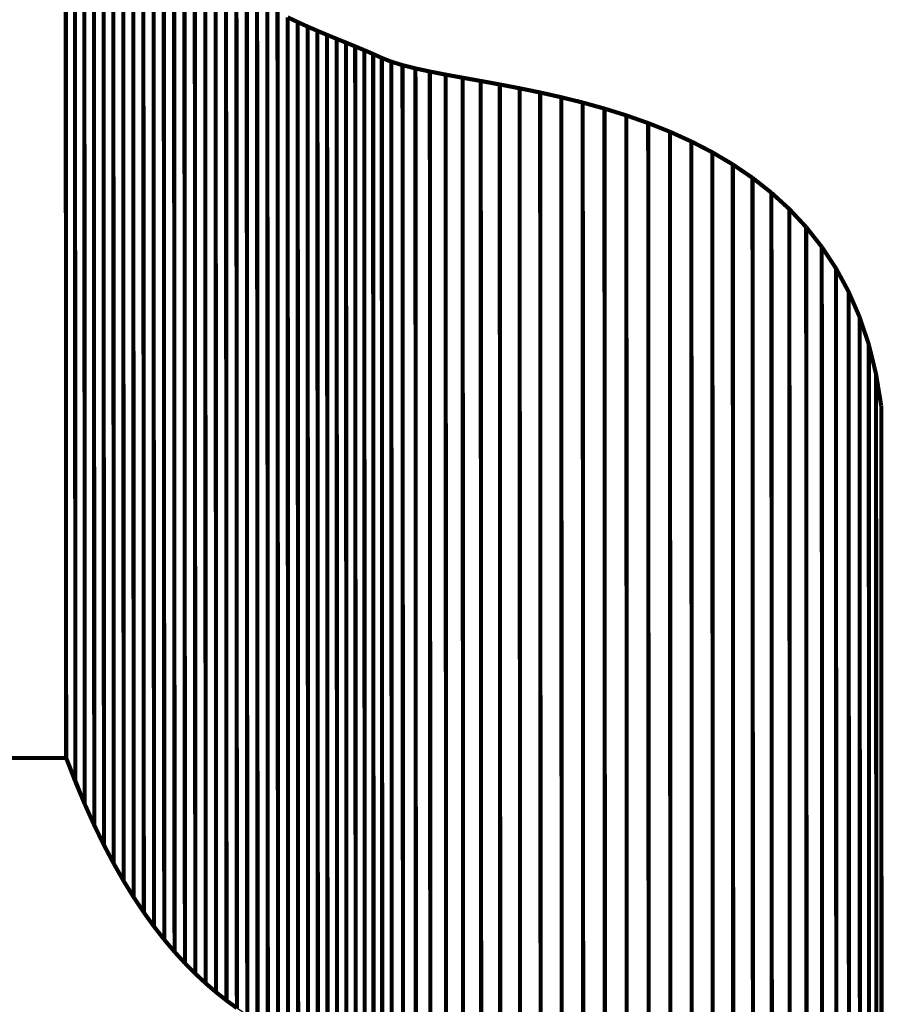
# Model space of a CAD drawing. Extents: x -2.94 to 2.86, y -1.24 to 3.37.
# Drawn here: x 2.23 to 2.86, y -0.49 to 0.22 of the extents above; entities that cross this region are included whole.
import ezdxf

# ---------------------------------------------------------------- set-up
doc = ezdxf.new("R2010")
doc.units = 0
doc.header["$MEASUREMENT"] = 0

msp = doc.modelspace()

# ---------------------------------------------------------------- linework, layer by layer
at = {"color": 9}
for points in [[(2.25855, 0.42987, 0.003, 0.003, 0), (2.25889, -0.31489, 0.003, 0.003, 0)], [(2.25889, -0.31489, 0.003, 0.003, 0), (2.25855, 0.42987, 0.003, 0.003, 0)], [(2.25855, 0.42987, 0.003, 0.003, 0), (2.25889, -0.31489, 0.003, 0.003, 0)], [(2.25889, -0.31489, 0.003, 0.003, 0), (2.25855, 0.42987, 0.003, 0.003, 0)], [(2.26527, 0.41252, 0.003, 0.003, 0), (2.26561, -0.33225, 0.003, 0.003, 0)], [(2.26561, -0.33225, 0.003, 0.003, 0), (2.26527, 0.41252, 0.003, 0.003, 0)], [(2.26527, 0.41252, 0.003, 0.003, 0), (2.26561, -0.33225, 0.003, 0.003, 0)], [(2.26561, -0.33225, 0.003, 0.003, 0), (2.26527, 0.41252, 0.003, 0.003, 0)], [(2.27212, 0.39616, 0.003, 0.003, 0), (2.27246, -0.3486, 0.003, 0.003, 0)], [(2.27246, -0.3486, 0.003, 0.003, 0), (2.27212, 0.39616, 0.003, 0.003, 0)], [(2.27212, 0.39616, 0.003, 0.003, 0), (2.27246, -0.3486, 0.003, 0.003, 0)], [(2.27246, -0.3486, 0.003, 0.003, 0), (2.27212, 0.39616, 0.003, 0.003, 0)], [(2.27907, 0.38078, 0.003, 0.003, 0), (2.27941, -0.36398, 0.003, 0.003, 0)], [(2.27941, -0.36398, 0.003, 0.003, 0), (2.27907, 0.38078, 0.003, 0.003, 0)], [(2.27907, 0.38078, 0.003, 0.003, 0), (2.27941, -0.36398, 0.003, 0.003, 0)], [(2.27941, -0.36398, 0.003, 0.003, 0), (2.27907, 0.38078, 0.003, 0.003, 0)], [(2.28613, 0.36634, 0.003, 0.003, 0), (2.28647, -0.37843, 0.003, 0.003, 0)], [(2.28647, -0.37843, 0.003, 0.003, 0), (2.28613, 0.36634, 0.003, 0.003, 0)], [(2.28613, 0.36634, 0.003, 0.003, 0), (2.28647, -0.37843, 0.003, 0.003, 0)], [(2.28647, -0.37843, 0.003, 0.003, 0), (2.28613, 0.36634, 0.003, 0.003, 0)], [(2.29328, 0.3528, 0.003, 0.003, 0), (2.29362, -0.39197, 0.003, 0.003, 0)], [(2.29362, -0.39197, 0.003, 0.003, 0), (2.29328, 0.3528, 0.003, 0.003, 0)], [(2.29328, 0.3528, 0.003, 0.003, 0), (2.29362, -0.39197, 0.003, 0.003, 0)], [(2.29362, -0.39197, 0.003, 0.003, 0), (2.29328, 0.3528, 0.003, 0.003, 0)], [(2.30051, 0.34011, 0.003, 0.003, 0), (2.30085, -0.40465, 0.003, 0.003, 0)], [(2.30085, -0.40465, 0.003, 0.003, 0), (2.30051, 0.34011, 0.003, 0.003, 0)], [(2.30051, 0.34011, 0.003, 0.003, 0), (2.30085, -0.40465, 0.003, 0.003, 0)], [(2.30085, -0.40465, 0.003, 0.003, 0), (2.30051, 0.34011, 0.003, 0.003, 0)], [(2.30782, 0.32826, 0.003, 0.003, 0), (2.30816, -0.4165, 0.003, 0.003, 0)], [(2.30816, -0.4165, 0.003, 0.003, 0), (2.30782, 0.32826, 0.003, 0.003, 0)], [(2.30782, 0.32826, 0.003, 0.003, 0), (2.30816, -0.4165, 0.003, 0.003, 0)], [(2.30816, -0.4165, 0.003, 0.003, 0), (2.30782, 0.32826, 0.003, 0.003, 0)], [(2.3152, 0.3172, 0.003, 0.003, 0), (2.31554, -0.42756, 0.003, 0.003, 0)], [(2.31554, -0.42756, 0.003, 0.003, 0), (2.3152, 0.3172, 0.003, 0.003, 0)], [(2.3152, 0.3172, 0.003, 0.003, 0), (2.31554, -0.42756, 0.003, 0.003, 0)], [(2.31554, -0.42756, 0.003, 0.003, 0), (2.3152, 0.3172, 0.003, 0.003, 0)], [(2.32263, 0.30691, 0.003, 0.003, 0), (2.32297, -0.43786, 0.003, 0.003, 0)], [(2.32297, -0.43786, 0.003, 0.003, 0), (2.32263, 0.30691, 0.003, 0.003, 0)], [(2.32263, 0.30691, 0.003, 0.003, 0), (2.32297, -0.43786, 0.003, 0.003, 0)], [(2.32297, -0.43786, 0.003, 0.003, 0), (2.32263, 0.30691, 0.003, 0.003, 0)], [(2.33011, 0.29732, 0.003, 0.003, 0), (2.33045, -0.44744, 0.003, 0.003, 0)], [(2.33045, -0.44744, 0.003, 0.003, 0), (2.33011, 0.29732, 0.003, 0.003, 0)], [(2.33011, 0.29732, 0.003, 0.003, 0), (2.33045, -0.44744, 0.003, 0.003, 0)], [(2.33045, -0.44744, 0.003, 0.003, 0), (2.33011, 0.29732, 0.003, 0.003, 0)], [(2.33763, 0.28842, 0.003, 0.003, 0), (2.33797, -0.45634, 0.003, 0.003, 0)], [(2.33797, -0.45634, 0.003, 0.003, 0), (2.33763, 0.28842, 0.003, 0.003, 0)], [(2.33763, 0.28842, 0.003, 0.003, 0), (2.33797, -0.45634, 0.003, 0.003, 0)], [(2.33797, -0.45634, 0.003, 0.003, 0), (2.33763, 0.28842, 0.003, 0.003, 0)], [(2.34518, 0.28017, 0.003, 0.003, 0), (2.34552, -0.46459, 0.003, 0.003, 0)], [(2.34552, -0.46459, 0.003, 0.003, 0), (2.34518, 0.28017, 0.003, 0.003, 0)], [(2.34518, 0.28017, 0.003, 0.003, 0), (2.34552, -0.46459, 0.003, 0.003, 0)], [(2.34552, -0.46459, 0.003, 0.003, 0), (2.34518, 0.28017, 0.003, 0.003, 0)], [(2.35275, 0.27254, 0.003, 0.003, 0), (2.35309, -0.47222, 0.003, 0.003, 0)], [(2.35309, -0.47222, 0.003, 0.003, 0), (2.35275, 0.27254, 0.003, 0.003, 0)], [(2.35275, 0.27254, 0.003, 0.003, 0), (2.35309, -0.47222, 0.003, 0.003, 0)], [(2.35309, -0.47222, 0.003, 0.003, 0), (2.35275, 0.27254, 0.003, 0.003, 0)], [(2.36034, 0.26547, 0.003, 0.003, 0), (2.36068, -0.47929, 0.003, 0.003, 0)], [(2.36068, -0.47929, 0.003, 0.003, 0), (2.36034, 0.26547, 0.003, 0.003, 0)], [(2.36034, 0.26547, 0.003, 0.003, 0), (2.36068, -0.47929, 0.003, 0.003, 0)], [(2.36068, -0.47929, 0.003, 0.003, 0), (2.36034, 0.26547, 0.003, 0.003, 0)], [(2.36793, 0.25895, 0.003, 0.003, 0), (2.36827, -0.48581, 0.003, 0.003, 0)], [(2.36827, -0.48581, 0.003, 0.003, 0), (2.36793, 0.25895, 0.003, 0.003, 0)], [(2.36793, 0.25895, 0.003, 0.003, 0), (2.36827, -0.48581, 0.003, 0.003, 0)], [(2.36827, -0.48581, 0.003, 0.003, 0), (2.36793, 0.25895, 0.003, 0.003, 0)], [(2.37552, 0.25293, 0.003, 0.003, 0), (2.37586, -0.49184, 0.003, 0.003, 0)], [(2.37586, -0.49184, 0.003, 0.003, 0), (2.37552, 0.25293, 0.003, 0.003, 0)], [(2.37552, 0.25293, 0.003, 0.003, 0), (2.37586, -0.49184, 0.003, 0.003, 0)], [(2.37586, -0.49184, 0.003, 0.003, 0), (2.37552, 0.25293, 0.003, 0.003, 0)], [(2.38309, 0.24738, 0.003, 0.003, 0), (2.38343, -0.49738, 0.003, 0.003, 0)], [(2.38343, -0.49738, 0.003, 0.003, 0), (2.38309, 0.24738, 0.003, 0.003, 0)], [(2.38309, 0.24738, 0.003, 0.003, 0), (2.38343, -0.49738, 0.003, 0.003, 0)], [(2.38343, -0.49738, 0.003, 0.003, 0), (2.38309, 0.24738, 0.003, 0.003, 0)], [(2.39064, 0.24226, 0.003, 0.003, 0), (2.39098, -0.5025, 0.003, 0.003, 0)], [(2.39098, -0.5025, 0.003, 0.003, 0), (2.39064, 0.24226, 0.003, 0.003, 0)], [(2.39064, 0.24226, 0.003, 0.003, 0), (2.39098, -0.5025, 0.003, 0.003, 0)], [(2.39098, -0.5025, 0.003, 0.003, 0), (2.39064, 0.24226, 0.003, 0.003, 0)], [(2.39816, 0.23754, 0.003, 0.003, 0), (2.3985, -0.50722, 0.003, 0.003, 0)], [(2.3985, -0.50722, 0.003, 0.003, 0), (2.39816, 0.23754, 0.003, 0.003, 0)], [(2.39816, 0.23754, 0.003, 0.003, 0), (2.3985, -0.50722, 0.003, 0.003, 0)], [(2.3985, -0.50722, 0.003, 0.003, 0), (2.39816, 0.23754, 0.003, 0.003, 0)], [(2.40564, 0.23318, 0.003, 0.003, 0), (2.40598, -0.51159, 0.003, 0.003, 0)], [(2.40598, -0.51159, 0.003, 0.003, 0), (2.40564, 0.23318, 0.003, 0.003, 0)], [(2.40564, 0.23318, 0.003, 0.003, 0), (2.40598, -0.51159, 0.003, 0.003, 0)], [(2.40598, -0.51159, 0.003, 0.003, 0), (2.40564, 0.23318, 0.003, 0.003, 0)], [(2.41307, 0.22914, 0.003, 0.003, 0), (2.41341, -0.51562, 0.003, 0.003, 0)], [(2.41341, -0.51562, 0.003, 0.003, 0), (2.41307, 0.22914, 0.003, 0.003, 0)], [(2.41307, 0.22914, 0.003, 0.003, 0), (2.41341, -0.51562, 0.003, 0.003, 0)], [(2.41341, -0.51562, 0.003, 0.003, 0), (2.41307, 0.22914, 0.003, 0.003, 0)], [(2.42776, 0.22189, 0.003, 0.003, 0), (2.42044, 0.22539, 0.003, 0.003, 0)], [(2.42044, 0.22539, 0.003, 0.003, 0), (2.42078, -0.51938, 0.003, 0.003, 0)], [(2.42078, -0.51938, 0.003, 0.003, 0), (2.42044, 0.22539, 0.003, 0.003, 0)], [(2.42776, 0.22189, 0.003, 0.003, 0), (2.42044, 0.22539, 0.003, 0.003, 0)], [(2.42044, 0.22539, 0.003, 0.003, 0), (2.42078, -0.51938, 0.003, 0.003, 0)], [(2.42078, -0.51938, 0.003, 0.003, 0), (2.42044, 0.22539, 0.003, 0.003, 0)], [(2.43499, 0.2186, 0.003, 0.003, 0), (2.42776, 0.22189, 0.003, 0.003, 0)], [(2.42776, 0.22189, 0.003, 0.003, 0), (2.42809, -0.52288, 0.003, 0.003, 0)], [(2.42809, -0.52288, 0.003, 0.003, 0), (2.42776, 0.22189, 0.003, 0.003, 0)], [(2.43499, 0.2186, 0.003, 0.003, 0), (2.42776, 0.22189, 0.003, 0.003, 0)], [(2.42776, 0.22189, 0.003, 0.003, 0), (2.42809, -0.52288, 0.003, 0.003, 0)], [(2.42809, -0.52288, 0.003, 0.003, 0), (2.42776, 0.22189, 0.003, 0.003, 0)], [(2.44214, 0.2155, 0.003, 0.003, 0), (2.43499, 0.2186, 0.003, 0.003, 0)], [(2.43499, 0.2186, 0.003, 0.003, 0), (2.43533, -0.52616, 0.003, 0.003, 0)], [(2.43533, -0.52616, 0.003, 0.003, 0), (2.43499, 0.2186, 0.003, 0.003, 0)], [(2.44214, 0.2155, 0.003, 0.003, 0), (2.43499, 0.2186, 0.003, 0.003, 0)], [(2.43499, 0.2186, 0.003, 0.003, 0), (2.43533, -0.52616, 0.003, 0.003, 0)], [(2.43533, -0.52616, 0.003, 0.003, 0), (2.43499, 0.2186, 0.003, 0.003, 0)], [(2.44919, 0.21254, 0.003, 0.003, 0), (2.44214, 0.2155, 0.003, 0.003, 0)], [(2.44214, 0.2155, 0.003, 0.003, 0), (2.44248, -0.52927, 0.003, 0.003, 0)], [(2.44248, -0.52927, 0.003, 0.003, 0), (2.44214, 0.2155, 0.003, 0.003, 0)], [(2.44919, 0.21254, 0.003, 0.003, 0), (2.44214, 0.2155, 0.003, 0.003, 0)], [(2.44214, 0.2155, 0.003, 0.003, 0), (2.44248, -0.52927, 0.003, 0.003, 0)], [(2.44248, -0.52927, 0.003, 0.003, 0), (2.44214, 0.2155, 0.003, 0.003, 0)], [(2.45615, 0.20968, 0.003, 0.003, 0), (2.44919, 0.21254, 0.003, 0.003, 0)], [(2.44919, 0.21254, 0.003, 0.003, 0), (2.44953, -0.53223, 0.003, 0.003, 0)], [(2.44953, -0.53223, 0.003, 0.003, 0), (2.44919, 0.21254, 0.003, 0.003, 0)], [(2.45615, 0.20968, 0.003, 0.003, 0), (2.44919, 0.21254, 0.003, 0.003, 0)], [(2.44919, 0.21254, 0.003, 0.003, 0), (2.44953, -0.53223, 0.003, 0.003, 0)], [(2.44953, -0.53223, 0.003, 0.003, 0), (2.44919, 0.21254, 0.003, 0.003, 0)], [(2.463, 0.2069, 0.003, 0.003, 0), (2.45615, 0.20968, 0.003, 0.003, 0)], [(2.45615, 0.20968, 0.003, 0.003, 0), (2.45648, -0.53508, 0.003, 0.003, 0)], [(2.45648, -0.53508, 0.003, 0.003, 0), (2.45615, 0.20968, 0.003, 0.003, 0)], [(2.463, 0.2069, 0.003, 0.003, 0), (2.45615, 0.20968, 0.003, 0.003, 0)], [(2.45615, 0.20968, 0.003, 0.003, 0), (2.45648, -0.53508, 0.003, 0.003, 0)], [(2.45648, -0.53508, 0.003, 0.003, 0), (2.45615, 0.20968, 0.003, 0.003, 0)], [(2.46972, 0.20415, 0.003, 0.003, 0), (2.463, 0.2069, 0.003, 0.003, 0)], [(2.463, 0.2069, 0.003, 0.003, 0), (2.46333, -0.53787, 0.003, 0.003, 0)], [(2.46333, -0.53787, 0.003, 0.003, 0), (2.463, 0.2069, 0.003, 0.003, 0)], [(2.46972, 0.20415, 0.003, 0.003, 0), (2.463, 0.2069, 0.003, 0.003, 0)], [(2.463, 0.2069, 0.003, 0.003, 0), (2.46333, -0.53787, 0.003, 0.003, 0)], [(2.46333, -0.53787, 0.003, 0.003, 0), (2.463, 0.2069, 0.003, 0.003, 0)], [(2.47632, 0.2014, 0.003, 0.003, 0), (2.46972, 0.20415, 0.003, 0.003, 0)], [(2.46972, 0.20415, 0.003, 0.003, 0), (2.47005, -0.54061, 0.003, 0.003, 0)], [(2.47005, -0.54061, 0.003, 0.003, 0), (2.46972, 0.20415, 0.003, 0.003, 0)], [(2.47632, 0.2014, 0.003, 0.003, 0), (2.46972, 0.20415, 0.003, 0.003, 0)], [(2.46972, 0.20415, 0.003, 0.003, 0), (2.47005, -0.54061, 0.003, 0.003, 0)], [(2.47005, -0.54061, 0.003, 0.003, 0), (2.46972, 0.20415, 0.003, 0.003, 0)], [(2.48278, 0.19862, 0.003, 0.003, 0), (2.47632, 0.2014, 0.003, 0.003, 0)], [(2.47632, 0.2014, 0.003, 0.003, 0), (2.47666, -0.54336, 0.003, 0.003, 0)], [(2.47666, -0.54336, 0.003, 0.003, 0), (2.47632, 0.2014, 0.003, 0.003, 0)], [(2.48278, 0.19862, 0.003, 0.003, 0), (2.47632, 0.2014, 0.003, 0.003, 0)], [(2.47632, 0.2014, 0.003, 0.003, 0), (2.47666, -0.54336, 0.003, 0.003, 0)], [(2.47666, -0.54336, 0.003, 0.003, 0), (2.47632, 0.2014, 0.003, 0.003, 0)], [(2.4891, 0.19575, 0.003, 0.003, 0), (2.48278, 0.19862, 0.003, 0.003, 0)], [(2.48278, 0.19862, 0.003, 0.003, 0), (2.48312, -0.54615, 0.003, 0.003, 0)], [(2.48312, -0.54615, 0.003, 0.003, 0), (2.48278, 0.19862, 0.003, 0.003, 0)], [(2.4891, 0.19575, 0.003, 0.003, 0), (2.48278, 0.19862, 0.003, 0.003, 0)], [(2.48278, 0.19862, 0.003, 0.003, 0), (2.48312, -0.54615, 0.003, 0.003, 0)], [(2.48312, -0.54615, 0.003, 0.003, 0), (2.48278, 0.19862, 0.003, 0.003, 0)], [(2.49602, 0.19299, 0.003, 0.003, 0), (2.4891, 0.19575, 0.003, 0.003, 0)], [(2.4891, 0.19575, 0.003, 0.003, 0), (2.48944, -0.54901, 0.003, 0.003, 0)], [(2.48944, -0.54901, 0.003, 0.003, 0), (2.4891, 0.19575, 0.003, 0.003, 0)], [(2.49602, 0.19299, 0.003, 0.003, 0), (2.4891, 0.19575, 0.003, 0.003, 0)], [(2.4891, 0.19575, 0.003, 0.003, 0), (2.48944, -0.54901, 0.003, 0.003, 0)], [(2.48944, -0.54901, 0.003, 0.003, 0), (2.4891, 0.19575, 0.003, 0.003, 0)], [(2.50424, 0.19045, 0.003, 0.003, 0), (2.49602, 0.19299, 0.003, 0.003, 0)], [(2.49602, 0.19299, 0.003, 0.003, 0), (2.49636, -0.55178, 0.003, 0.003, 0)], [(2.49636, -0.55178, 0.003, 0.003, 0), (2.49602, 0.19299, 0.003, 0.003, 0)], [(2.50424, 0.19045, 0.003, 0.003, 0), (2.49602, 0.19299, 0.003, 0.003, 0)], [(2.49602, 0.19299, 0.003, 0.003, 0), (2.49636, -0.55178, 0.003, 0.003, 0)], [(2.49636, -0.55178, 0.003, 0.003, 0), (2.49602, 0.19299, 0.003, 0.003, 0)], [(2.51365, 0.18809, 0.003, 0.003, 0), (2.50424, 0.19045, 0.003, 0.003, 0)], [(2.50424, 0.19045, 0.003, 0.003, 0), (2.50457, -0.55431, 0.003, 0.003, 0)], [(2.50457, -0.55431, 0.003, 0.003, 0), (2.50424, 0.19045, 0.003, 0.003, 0)], [(2.51365, 0.18809, 0.003, 0.003, 0), (2.50424, 0.19045, 0.003, 0.003, 0)], [(2.50424, 0.19045, 0.003, 0.003, 0), (2.50457, -0.55431, 0.003, 0.003, 0)], [(2.50457, -0.55431, 0.003, 0.003, 0), (2.50424, 0.19045, 0.003, 0.003, 0)], [(2.52416, 0.18581, 0.003, 0.003, 0), (2.51365, 0.18809, 0.003, 0.003, 0)], [(2.51365, 0.18809, 0.003, 0.003, 0), (2.51399, -0.55668, 0.003, 0.003, 0)], [(2.51399, -0.55668, 0.003, 0.003, 0), (2.51365, 0.18809, 0.003, 0.003, 0)], [(2.52416, 0.18581, 0.003, 0.003, 0), (2.51365, 0.18809, 0.003, 0.003, 0)], [(2.51365, 0.18809, 0.003, 0.003, 0), (2.51399, -0.55668, 0.003, 0.003, 0)], [(2.51399, -0.55668, 0.003, 0.003, 0), (2.51365, 0.18809, 0.003, 0.003, 0)], [(2.53566, 0.18357, 0.003, 0.003, 0), (2.52416, 0.18581, 0.003, 0.003, 0)], [(2.52416, 0.18581, 0.003, 0.003, 0), (2.5245, -0.55895, 0.003, 0.003, 0)], [(2.5245, -0.55895, 0.003, 0.003, 0), (2.52416, 0.18581, 0.003, 0.003, 0)], [(2.53566, 0.18357, 0.003, 0.003, 0), (2.52416, 0.18581, 0.003, 0.003, 0)], [(2.52416, 0.18581, 0.003, 0.003, 0), (2.5245, -0.55895, 0.003, 0.003, 0)], [(2.5245, -0.55895, 0.003, 0.003, 0), (2.52416, 0.18581, 0.003, 0.003, 0)], [(2.54807, 0.1813, 0.003, 0.003, 0), (2.53566, 0.18357, 0.003, 0.003, 0)], [(2.53566, 0.18357, 0.003, 0.003, 0), (2.536, -0.56119, 0.003, 0.003, 0)], [(2.536, -0.56119, 0.003, 0.003, 0), (2.53566, 0.18357, 0.003, 0.003, 0)], [(2.54807, 0.1813, 0.003, 0.003, 0), (2.53566, 0.18357, 0.003, 0.003, 0)], [(2.53566, 0.18357, 0.003, 0.003, 0), (2.536, -0.56119, 0.003, 0.003, 0)], [(2.536, -0.56119, 0.003, 0.003, 0), (2.53566, 0.18357, 0.003, 0.003, 0)], [(2.56126, 0.17893, 0.003, 0.003, 0), (2.54807, 0.1813, 0.003, 0.003, 0)], [(2.54807, 0.1813, 0.003, 0.003, 0), (2.54841, -0.56346, 0.003, 0.003, 0)], [(2.54841, -0.56346, 0.003, 0.003, 0), (2.54807, 0.1813, 0.003, 0.003, 0)], [(2.56126, 0.17893, 0.003, 0.003, 0), (2.54807, 0.1813, 0.003, 0.003, 0)], [(2.54807, 0.1813, 0.003, 0.003, 0), (2.54841, -0.56346, 0.003, 0.003, 0)], [(2.54841, -0.56346, 0.003, 0.003, 0), (2.54807, 0.1813, 0.003, 0.003, 0)], [(2.57516, 0.17638, 0.003, 0.003, 0), (2.56126, 0.17893, 0.003, 0.003, 0)], [(2.56126, 0.17893, 0.003, 0.003, 0), (2.5616, -0.56584, 0.003, 0.003, 0)], [(2.5616, -0.56584, 0.003, 0.003, 0), (2.56126, 0.17893, 0.003, 0.003, 0)], [(2.57516, 0.17638, 0.003, 0.003, 0), (2.56126, 0.17893, 0.003, 0.003, 0)], [(2.56126, 0.17893, 0.003, 0.003, 0), (2.5616, -0.56584, 0.003, 0.003, 0)], [(2.5616, -0.56584, 0.003, 0.003, 0), (2.56126, 0.17893, 0.003, 0.003, 0)], [(2.58964, 0.1736, 0.003, 0.003, 0), (2.57516, 0.17638, 0.003, 0.003, 0)], [(2.57516, 0.17638, 0.003, 0.003, 0), (2.5755, -0.56839, 0.003, 0.003, 0)], [(2.5755, -0.56839, 0.003, 0.003, 0), (2.57516, 0.17638, 0.003, 0.003, 0)], [(2.58964, 0.1736, 0.003, 0.003, 0), (2.57516, 0.17638, 0.003, 0.003, 0)], [(2.57516, 0.17638, 0.003, 0.003, 0), (2.5755, -0.56839, 0.003, 0.003, 0)], [(2.5755, -0.56839, 0.003, 0.003, 0), (2.57516, 0.17638, 0.003, 0.003, 0)], [(2.60462, 0.17052, 0.003, 0.003, 0), (2.58964, 0.1736, 0.003, 0.003, 0)], [(2.58964, 0.1736, 0.003, 0.003, 0), (2.58998, -0.57116, 0.003, 0.003, 0)], [(2.58998, -0.57116, 0.003, 0.003, 0), (2.58964, 0.1736, 0.003, 0.003, 0)], [(2.60462, 0.17052, 0.003, 0.003, 0), (2.58964, 0.1736, 0.003, 0.003, 0)], [(2.58964, 0.1736, 0.003, 0.003, 0), (2.58998, -0.57116, 0.003, 0.003, 0)], [(2.58998, -0.57116, 0.003, 0.003, 0), (2.58964, 0.1736, 0.003, 0.003, 0)], [(2.62, 0.16706, 0.003, 0.003, 0), (2.60462, 0.17052, 0.003, 0.003, 0)], [(2.60462, 0.17052, 0.003, 0.003, 0), (2.60496, -0.57425, 0.003, 0.003, 0)], [(2.60496, -0.57425, 0.003, 0.003, 0), (2.60462, 0.17052, 0.003, 0.003, 0)], [(2.62, 0.16706, 0.003, 0.003, 0), (2.60462, 0.17052, 0.003, 0.003, 0)], [(2.60462, 0.17052, 0.003, 0.003, 0), (2.60496, -0.57425, 0.003, 0.003, 0)], [(2.60496, -0.57425, 0.003, 0.003, 0), (2.60462, 0.17052, 0.003, 0.003, 0)], [(2.63566, 0.16317, 0.003, 0.003, 0), (2.62, 0.16706, 0.003, 0.003, 0)], [(2.62, 0.16706, 0.003, 0.003, 0), (2.62033, -0.5777, 0.003, 0.003, 0)], [(2.62033, -0.5777, 0.003, 0.003, 0), (2.62, 0.16706, 0.003, 0.003, 0)], [(2.63566, 0.16317, 0.003, 0.003, 0), (2.62, 0.16706, 0.003, 0.003, 0)], [(2.62, 0.16706, 0.003, 0.003, 0), (2.62033, -0.5777, 0.003, 0.003, 0)], [(2.62033, -0.5777, 0.003, 0.003, 0), (2.62, 0.16706, 0.003, 0.003, 0)], [(2.65152, 0.15877, 0.003, 0.003, 0), (2.63566, 0.16317, 0.003, 0.003, 0)], [(2.63566, 0.16317, 0.003, 0.003, 0), (2.636, -0.5816, 0.003, 0.003, 0)], [(2.636, -0.5816, 0.003, 0.003, 0), (2.63566, 0.16317, 0.003, 0.003, 0)], [(2.65152, 0.15877, 0.003, 0.003, 0), (2.63566, 0.16317, 0.003, 0.003, 0)], [(2.63566, 0.16317, 0.003, 0.003, 0), (2.636, -0.5816, 0.003, 0.003, 0)], [(2.636, -0.5816, 0.003, 0.003, 0), (2.63566, 0.16317, 0.003, 0.003, 0)], [(2.66747, 0.1538, 0.003, 0.003, 0), (2.65152, 0.15877, 0.003, 0.003, 0)], [(2.65152, 0.15877, 0.003, 0.003, 0), (2.65186, -0.58599, 0.003, 0.003, 0)], [(2.65186, -0.58599, 0.003, 0.003, 0), (2.65152, 0.15877, 0.003, 0.003, 0)], [(2.66747, 0.1538, 0.003, 0.003, 0), (2.65152, 0.15877, 0.003, 0.003, 0)], [(2.65152, 0.15877, 0.003, 0.003, 0), (2.65186, -0.58599, 0.003, 0.003, 0)], [(2.65186, -0.58599, 0.003, 0.003, 0), (2.65152, 0.15877, 0.003, 0.003, 0)], [(2.68342, 0.1482, 0.003, 0.003, 0), (2.66747, 0.1538, 0.003, 0.003, 0)], [(2.66747, 0.1538, 0.003, 0.003, 0), (2.66781, -0.59096, 0.003, 0.003, 0)], [(2.66781, -0.59096, 0.003, 0.003, 0), (2.66747, 0.1538, 0.003, 0.003, 0)], [(2.68342, 0.1482, 0.003, 0.003, 0), (2.66747, 0.1538, 0.003, 0.003, 0)], [(2.66747, 0.1538, 0.003, 0.003, 0), (2.66781, -0.59096, 0.003, 0.003, 0)], [(2.66781, -0.59096, 0.003, 0.003, 0), (2.66747, 0.1538, 0.003, 0.003, 0)], [(2.69926, 0.14188, 0.003, 0.003, 0), (2.68342, 0.1482, 0.003, 0.003, 0)], [(2.68342, 0.1482, 0.003, 0.003, 0), (2.68376, -0.59657, 0.003, 0.003, 0)], [(2.68376, -0.59657, 0.003, 0.003, 0), (2.68342, 0.1482, 0.003, 0.003, 0)], [(2.69926, 0.14188, 0.003, 0.003, 0), (2.68342, 0.1482, 0.003, 0.003, 0)], [(2.68342, 0.1482, 0.003, 0.003, 0), (2.68376, -0.59657, 0.003, 0.003, 0)], [(2.68376, -0.59657, 0.003, 0.003, 0), (2.68342, 0.1482, 0.003, 0.003, 0)], [(2.71488, 0.1348, 0.003, 0.003, 0), (2.69926, 0.14188, 0.003, 0.003, 0)], [(2.69926, 0.14188, 0.003, 0.003, 0), (2.69959, -0.60289, 0.003, 0.003, 0)], [(2.69959, -0.60289, 0.003, 0.003, 0), (2.69926, 0.14188, 0.003, 0.003, 0)], [(2.71488, 0.1348, 0.003, 0.003, 0), (2.69926, 0.14188, 0.003, 0.003, 0)], [(2.69926, 0.14188, 0.003, 0.003, 0), (2.69959, -0.60289, 0.003, 0.003, 0)], [(2.69959, -0.60289, 0.003, 0.003, 0), (2.69926, 0.14188, 0.003, 0.003, 0)], [(2.73019, 0.12688, 0.003, 0.003, 0), (2.71488, 0.1348, 0.003, 0.003, 0)], [(2.71488, 0.1348, 0.003, 0.003, 0), (2.71522, -0.60996, 0.003, 0.003, 0)], [(2.71522, -0.60996, 0.003, 0.003, 0), (2.71488, 0.1348, 0.003, 0.003, 0)], [(2.73019, 0.12688, 0.003, 0.003, 0), (2.71488, 0.1348, 0.003, 0.003, 0)], [(2.71488, 0.1348, 0.003, 0.003, 0), (2.71522, -0.60996, 0.003, 0.003, 0)], [(2.71522, -0.60996, 0.003, 0.003, 0), (2.71488, 0.1348, 0.003, 0.003, 0)], [(2.7451, 0.11805, 0.003, 0.003, 0), (2.73019, 0.12688, 0.003, 0.003, 0)], [(2.73019, 0.12688, 0.003, 0.003, 0), (2.73053, -0.61789, 0.003, 0.003, 0)], [(2.73053, -0.61789, 0.003, 0.003, 0), (2.73019, 0.12688, 0.003, 0.003, 0)], [(2.7451, 0.11805, 0.003, 0.003, 0), (2.73019, 0.12688, 0.003, 0.003, 0)], [(2.73019, 0.12688, 0.003, 0.003, 0), (2.73053, -0.61789, 0.003, 0.003, 0)], [(2.73053, -0.61789, 0.003, 0.003, 0), (2.73019, 0.12688, 0.003, 0.003, 0)], [(2.7595, 0.10824, 0.003, 0.003, 0), (2.7451, 0.11805, 0.003, 0.003, 0)], [(2.7451, 0.11805, 0.003, 0.003, 0), (2.74544, -0.62672, 0.003, 0.003, 0)], [(2.74544, -0.62672, 0.003, 0.003, 0), (2.7451, 0.11805, 0.003, 0.003, 0)], [(2.7595, 0.10824, 0.003, 0.003, 0), (2.7451, 0.11805, 0.003, 0.003, 0)], [(2.7451, 0.11805, 0.003, 0.003, 0), (2.74544, -0.62672, 0.003, 0.003, 0)], [(2.74544, -0.62672, 0.003, 0.003, 0), (2.7451, 0.11805, 0.003, 0.003, 0)], [(2.77328, 0.09741, 0.003, 0.003, 0), (2.7595, 0.10824, 0.003, 0.003, 0)], [(2.7595, 0.10824, 0.003, 0.003, 0), (2.75984, -0.63652, 0.003, 0.003, 0)], [(2.75984, -0.63652, 0.003, 0.003, 0), (2.7595, 0.10824, 0.003, 0.003, 0)], [(2.77328, 0.09741, 0.003, 0.003, 0), (2.7595, 0.10824, 0.003, 0.003, 0)], [(2.7595, 0.10824, 0.003, 0.003, 0), (2.75984, -0.63652, 0.003, 0.003, 0)], [(2.75984, -0.63652, 0.003, 0.003, 0), (2.7595, 0.10824, 0.003, 0.003, 0)], [(2.78637, 0.08545, 0.003, 0.003, 0), (2.77328, 0.09741, 0.003, 0.003, 0)], [(2.77328, 0.09741, 0.003, 0.003, 0), (2.77362, -0.64736, 0.003, 0.003, 0)], [(2.77362, -0.64736, 0.003, 0.003, 0), (2.77328, 0.09741, 0.003, 0.003, 0)], [(2.78637, 0.08545, 0.003, 0.003, 0), (2.77328, 0.09741, 0.003, 0.003, 0)], [(2.77328, 0.09741, 0.003, 0.003, 0), (2.77362, -0.64736, 0.003, 0.003, 0)], [(2.77362, -0.64736, 0.003, 0.003, 0), (2.77328, 0.09741, 0.003, 0.003, 0)], [(2.79863, 0.07233, 0.003, 0.003, 0), (2.78637, 0.08545, 0.003, 0.003, 0)], [(2.78637, 0.08545, 0.003, 0.003, 0), (2.7867, -0.65931, 0.003, 0.003, 0)], [(2.7867, -0.65931, 0.003, 0.003, 0), (2.78637, 0.08545, 0.003, 0.003, 0)], [(2.79863, 0.07233, 0.003, 0.003, 0), (2.78637, 0.08545, 0.003, 0.003, 0)], [(2.78637, 0.08545, 0.003, 0.003, 0), (2.7867, -0.65931, 0.003, 0.003, 0)], [(2.7867, -0.65931, 0.003, 0.003, 0), (2.78637, 0.08545, 0.003, 0.003, 0)], [(2.80999, 0.05796, 0.003, 0.003, 0), (2.79863, 0.07233, 0.003, 0.003, 0)], [(2.79863, 0.07233, 0.003, 0.003, 0), (2.79897, -0.67243, 0.003, 0.003, 0)], [(2.79897, -0.67243, 0.003, 0.003, 0), (2.79863, 0.07233, 0.003, 0.003, 0)], [(2.80999, 0.05796, 0.003, 0.003, 0), (2.79863, 0.07233, 0.003, 0.003, 0)], [(2.79863, 0.07233, 0.003, 0.003, 0), (2.79897, -0.67243, 0.003, 0.003, 0)], [(2.79897, -0.67243, 0.003, 0.003, 0), (2.79863, 0.07233, 0.003, 0.003, 0)], [(2.82033, 0.04229, 0.003, 0.003, 0), (2.80999, 0.05796, 0.003, 0.003, 0)], [(2.80999, 0.05796, 0.003, 0.003, 0), (2.81033, -0.6868, 0.003, 0.003, 0)], [(2.81033, -0.6868, 0.003, 0.003, 0), (2.80999, 0.05796, 0.003, 0.003, 0)], [(2.82033, 0.04229, 0.003, 0.003, 0), (2.80999, 0.05796, 0.003, 0.003, 0)], [(2.80999, 0.05796, 0.003, 0.003, 0), (2.81033, -0.6868, 0.003, 0.003, 0)], [(2.81033, -0.6868, 0.003, 0.003, 0), (2.80999, 0.05796, 0.003, 0.003, 0)], [(2.82956, 0.02524, 0.003, 0.003, 0), (2.82033, 0.04229, 0.003, 0.003, 0)], [(2.82033, 0.04229, 0.003, 0.003, 0), (2.82067, -0.70247, 0.003, 0.003, 0)], [(2.82067, -0.70247, 0.003, 0.003, 0), (2.82033, 0.04229, 0.003, 0.003, 0)], [(2.82956, 0.02524, 0.003, 0.003, 0), (2.82033, 0.04229, 0.003, 0.003, 0)], [(2.82033, 0.04229, 0.003, 0.003, 0), (2.82067, -0.70247, 0.003, 0.003, 0)], [(2.82067, -0.70247, 0.003, 0.003, 0), (2.82033, 0.04229, 0.003, 0.003, 0)], [(2.83758, 0.00675, 0.003, 0.003, 0), (2.82956, 0.02524, 0.003, 0.003, 0)], [(2.82956, 0.02524, 0.003, 0.003, 0), (2.8299, -0.71952, 0.003, 0.003, 0)], [(2.8299, -0.71952, 0.003, 0.003, 0), (2.82956, 0.02524, 0.003, 0.003, 0)], [(2.83758, 0.00675, 0.003, 0.003, 0), (2.82956, 0.02524, 0.003, 0.003, 0)], [(2.82956, 0.02524, 0.003, 0.003, 0), (2.8299, -0.71952, 0.003, 0.003, 0)], [(2.8299, -0.71952, 0.003, 0.003, 0), (2.82956, 0.02524, 0.003, 0.003, 0)], [(2.83792, -0.73801, 0.003, 0.003, 0), (2.83758, 0.00675, 0.003, 0.003, 0)], [(2.83792, -0.73801, 0.003, 0.003, 0), (2.83758, 0.00675, 0.003, 0.003, 0)], [(2.09313, -0.31489, 0.003, 0.003, 0), (2.25889, -0.31489, 0.003, 0.003, 0)], [(2.09313, -0.31489, 0.003, 0.003, 0), (2.25889, -0.31489, 0.003, 0.003, 0)], [(2.25889, -0.31489, 0.003, 0.003, 0), (2.26561, -0.33225, 0.003, 0.003, 0)], [(2.25889, -0.31489, 0.003, 0.003, 0), (2.26561, -0.33225, 0.003, 0.003, 0)], [(2.26561, -0.33225, 0.003, 0.003, 0), (2.27246, -0.3486, 0.003, 0.003, 0)], [(2.26561, -0.33225, 0.003, 0.003, 0), (2.27246, -0.3486, 0.003, 0.003, 0)], [(2.27246, -0.3486, 0.003, 0.003, 0), (2.27941, -0.36398, 0.003, 0.003, 0)], [(2.27246, -0.3486, 0.003, 0.003, 0), (2.27941, -0.36398, 0.003, 0.003, 0)], [(2.27941, -0.36398, 0.003, 0.003, 0), (2.28647, -0.37843, 0.003, 0.003, 0)], [(2.27941, -0.36398, 0.003, 0.003, 0), (2.28647, -0.37843, 0.003, 0.003, 0)], [(2.28647, -0.37843, 0.003, 0.003, 0), (2.29362, -0.39197, 0.003, 0.003, 0)], [(2.28647, -0.37843, 0.003, 0.003, 0), (2.29362, -0.39197, 0.003, 0.003, 0)], [(2.29362, -0.39197, 0.003, 0.003, 0), (2.30085, -0.40465, 0.003, 0.003, 0)], [(2.29362, -0.39197, 0.003, 0.003, 0), (2.30085, -0.40465, 0.003, 0.003, 0)], [(2.30085, -0.40465, 0.003, 0.003, 0), (2.30816, -0.4165, 0.003, 0.003, 0)], [(2.30085, -0.40465, 0.003, 0.003, 0), (2.30816, -0.4165, 0.003, 0.003, 0)], [(2.30816, -0.4165, 0.003, 0.003, 0), (2.31554, -0.42756, 0.003, 0.003, 0)], [(2.30816, -0.4165, 0.003, 0.003, 0), (2.31554, -0.42756, 0.003, 0.003, 0)], [(2.31554, -0.42756, 0.003, 0.003, 0), (2.32297, -0.43786, 0.003, 0.003, 0)], [(2.31554, -0.42756, 0.003, 0.003, 0), (2.32297, -0.43786, 0.003, 0.003, 0)], [(2.32297, -0.43786, 0.003, 0.003, 0), (2.33045, -0.44744, 0.003, 0.003, 0)], [(2.32297, -0.43786, 0.003, 0.003, 0), (2.33045, -0.44744, 0.003, 0.003, 0)], [(2.33045, -0.44744, 0.003, 0.003, 0), (2.33797, -0.45634, 0.003, 0.003, 0)], [(2.33045, -0.44744, 0.003, 0.003, 0), (2.33797, -0.45634, 0.003, 0.003, 0)], [(2.33797, -0.45634, 0.003, 0.003, 0), (2.34552, -0.46459, 0.003, 0.003, 0)], [(2.33797, -0.45634, 0.003, 0.003, 0), (2.34552, -0.46459, 0.003, 0.003, 0)], [(2.34552, -0.46459, 0.003, 0.003, 0), (2.35309, -0.47222, 0.003, 0.003, 0)], [(2.34552, -0.46459, 0.003, 0.003, 0), (2.35309, -0.47222, 0.003, 0.003, 0)], [(2.35309, -0.47222, 0.003, 0.003, 0), (2.36068, -0.47929, 0.003, 0.003, 0)], [(2.35309, -0.47222, 0.003, 0.003, 0), (2.36068, -0.47929, 0.003, 0.003, 0)], [(2.36068, -0.47929, 0.003, 0.003, 0), (2.36827, -0.48581, 0.003, 0.003, 0)], [(2.36068, -0.47929, 0.003, 0.003, 0), (2.36827, -0.48581, 0.003, 0.003, 0)], [(2.36827, -0.48581, 0.003, 0.003, 0), (2.37586, -0.49184, 0.003, 0.003, 0)], [(2.36827, -0.48581, 0.003, 0.003, 0), (2.37586, -0.49184, 0.003, 0.003, 0)], [(2.37586, -0.49184, 0.003, 0.003, 0), (2.38343, -0.49738, 0.003, 0.003, 0)], [(2.37586, -0.49184, 0.003, 0.003, 0), (2.38343, -0.49738, 0.003, 0.003, 0)]]:
    msp.add_lwpolyline(points, format="xyseb", dxfattribs=at)
at = {"color": 0}
for points in [[(2.42776, 0.22189, 0.003, 0.003, 0), (2.42044, 0.22539, 0.003, 0.003, 0)], [(2.42776, 0.22189, 0.003, 0.003, 0), (2.42044, 0.22539, 0.003, 0.003, 0)], [(2.43499, 0.2186, 0.003, 0.003, 0), (2.42776, 0.22189, 0.003, 0.003, 0)], [(2.43499, 0.2186, 0.003, 0.003, 0), (2.42776, 0.22189, 0.003, 0.003, 0)], [(2.44214, 0.2155, 0.003, 0.003, 0), (2.43499, 0.2186, 0.003, 0.003, 0)], [(2.44214, 0.2155, 0.003, 0.003, 0), (2.43499, 0.2186, 0.003, 0.003, 0)], [(2.44919, 0.21254, 0.003, 0.003, 0), (2.44214, 0.2155, 0.003, 0.003, 0)], [(2.44919, 0.21254, 0.003, 0.003, 0), (2.44214, 0.2155, 0.003, 0.003, 0)], [(2.45615, 0.20968, 0.003, 0.003, 0), (2.44919, 0.21254, 0.003, 0.003, 0)], [(2.45615, 0.20968, 0.003, 0.003, 0), (2.44919, 0.21254, 0.003, 0.003, 0)], [(2.463, 0.2069, 0.003, 0.003, 0), (2.45615, 0.20968, 0.003, 0.003, 0)], [(2.463, 0.2069, 0.003, 0.003, 0), (2.45615, 0.20968, 0.003, 0.003, 0)], [(2.46972, 0.20415, 0.003, 0.003, 0), (2.463, 0.2069, 0.003, 0.003, 0)], [(2.46972, 0.20415, 0.003, 0.003, 0), (2.463, 0.2069, 0.003, 0.003, 0)], [(2.47632, 0.2014, 0.003, 0.003, 0), (2.46972, 0.20415, 0.003, 0.003, 0)], [(2.47632, 0.2014, 0.003, 0.003, 0), (2.46972, 0.20415, 0.003, 0.003, 0)], [(2.48278, 0.19862, 0.003, 0.003, 0), (2.47632, 0.2014, 0.003, 0.003, 0)], [(2.48278, 0.19862, 0.003, 0.003, 0), (2.47632, 0.2014, 0.003, 0.003, 0)], [(2.4891, 0.19575, 0.003, 0.003, 0), (2.48278, 0.19862, 0.003, 0.003, 0)], [(2.4891, 0.19575, 0.003, 0.003, 0), (2.48278, 0.19862, 0.003, 0.003, 0)], [(2.49602, 0.19299, 0.003, 0.003, 0), (2.4891, 0.19575, 0.003, 0.003, 0)], [(2.49602, 0.19299, 0.003, 0.003, 0), (2.4891, 0.19575, 0.003, 0.003, 0)], [(2.50424, 0.19045, 0.003, 0.003, 0), (2.49602, 0.19299, 0.003, 0.003, 0)], [(2.50424, 0.19045, 0.003, 0.003, 0), (2.49602, 0.19299, 0.003, 0.003, 0)], [(2.51365, 0.18809, 0.003, 0.003, 0), (2.50424, 0.19045, 0.003, 0.003, 0)], [(2.51365, 0.18809, 0.003, 0.003, 0), (2.50424, 0.19045, 0.003, 0.003, 0)], [(2.52416, 0.18581, 0.003, 0.003, 0), (2.51365, 0.18809, 0.003, 0.003, 0)], [(2.52416, 0.18581, 0.003, 0.003, 0), (2.51365, 0.18809, 0.003, 0.003, 0)], [(2.53566, 0.18357, 0.003, 0.003, 0), (2.52416, 0.18581, 0.003, 0.003, 0)], [(2.53566, 0.18357, 0.003, 0.003, 0), (2.52416, 0.18581, 0.003, 0.003, 0)], [(2.54807, 0.1813, 0.003, 0.003, 0), (2.53566, 0.18357, 0.003, 0.003, 0)], [(2.54807, 0.1813, 0.003, 0.003, 0), (2.53566, 0.18357, 0.003, 0.003, 0)], [(2.56126, 0.17893, 0.003, 0.003, 0), (2.54807, 0.1813, 0.003, 0.003, 0)], [(2.56126, 0.17893, 0.003, 0.003, 0), (2.54807, 0.1813, 0.003, 0.003, 0)], [(2.57516, 0.17638, 0.003, 0.003, 0), (2.56126, 0.17893, 0.003, 0.003, 0)], [(2.57516, 0.17638, 0.003, 0.003, 0), (2.56126, 0.17893, 0.003, 0.003, 0)], [(2.58964, 0.1736, 0.003, 0.003, 0), (2.57516, 0.17638, 0.003, 0.003, 0)], [(2.58964, 0.1736, 0.003, 0.003, 0), (2.57516, 0.17638, 0.003, 0.003, 0)], [(2.60462, 0.17052, 0.003, 0.003, 0), (2.58964, 0.1736, 0.003, 0.003, 0)], [(2.60462, 0.17052, 0.003, 0.003, 0), (2.58964, 0.1736, 0.003, 0.003, 0)], [(2.62, 0.16706, 0.003, 0.003, 0), (2.60462, 0.17052, 0.003, 0.003, 0)], [(2.62, 0.16706, 0.003, 0.003, 0), (2.60462, 0.17052, 0.003, 0.003, 0)], [(2.63566, 0.16317, 0.003, 0.003, 0), (2.62, 0.16706, 0.003, 0.003, 0)], [(2.63566, 0.16317, 0.003, 0.003, 0), (2.62, 0.16706, 0.003, 0.003, 0)], [(2.65152, 0.15877, 0.003, 0.003, 0), (2.63566, 0.16317, 0.003, 0.003, 0)], [(2.65152, 0.15877, 0.003, 0.003, 0), (2.63566, 0.16317, 0.003, 0.003, 0)], [(2.66747, 0.1538, 0.003, 0.003, 0), (2.65152, 0.15877, 0.003, 0.003, 0)], [(2.66747, 0.1538, 0.003, 0.003, 0), (2.65152, 0.15877, 0.003, 0.003, 0)], [(2.68342, 0.1482, 0.003, 0.003, 0), (2.66747, 0.1538, 0.003, 0.003, 0)], [(2.68342, 0.1482, 0.003, 0.003, 0), (2.66747, 0.1538, 0.003, 0.003, 0)], [(2.69926, 0.14188, 0.003, 0.003, 0), (2.68342, 0.1482, 0.003, 0.003, 0)], [(2.69926, 0.14188, 0.003, 0.003, 0), (2.68342, 0.1482, 0.003, 0.003, 0)], [(2.71488, 0.1348, 0.003, 0.003, 0), (2.69926, 0.14188, 0.003, 0.003, 0)], [(2.71488, 0.1348, 0.003, 0.003, 0), (2.69926, 0.14188, 0.003, 0.003, 0)], [(2.73019, 0.12688, 0.003, 0.003, 0), (2.71488, 0.1348, 0.003, 0.003, 0)], [(2.73019, 0.12688, 0.003, 0.003, 0), (2.71488, 0.1348, 0.003, 0.003, 0)], [(2.7451, 0.11805, 0.003, 0.003, 0), (2.73019, 0.12688, 0.003, 0.003, 0)], [(2.7451, 0.11805, 0.003, 0.003, 0), (2.73019, 0.12688, 0.003, 0.003, 0)], [(2.7595, 0.10824, 0.003, 0.003, 0), (2.7451, 0.11805, 0.003, 0.003, 0)], [(2.7595, 0.10824, 0.003, 0.003, 0), (2.7451, 0.11805, 0.003, 0.003, 0)], [(2.77328, 0.09741, 0.003, 0.003, 0), (2.7595, 0.10824, 0.003, 0.003, 0)], [(2.77328, 0.09741, 0.003, 0.003, 0), (2.7595, 0.10824, 0.003, 0.003, 0)], [(2.78637, 0.08545, 0.003, 0.003, 0), (2.77328, 0.09741, 0.003, 0.003, 0)], [(2.78637, 0.08545, 0.003, 0.003, 0), (2.77328, 0.09741, 0.003, 0.003, 0)], [(2.79863, 0.07233, 0.003, 0.003, 0), (2.78637, 0.08545, 0.003, 0.003, 0)], [(2.79863, 0.07233, 0.003, 0.003, 0), (2.78637, 0.08545, 0.003, 0.003, 0)], [(2.80999, 0.05796, 0.003, 0.003, 0), (2.79863, 0.07233, 0.003, 0.003, 0)], [(2.80999, 0.05796, 0.003, 0.003, 0), (2.79863, 0.07233, 0.003, 0.003, 0)], [(2.82033, 0.04229, 0.003, 0.003, 0), (2.80999, 0.05796, 0.003, 0.003, 0)], [(2.82033, 0.04229, 0.003, 0.003, 0), (2.80999, 0.05796, 0.003, 0.003, 0)], [(2.82956, 0.02524, 0.003, 0.003, 0), (2.82033, 0.04229, 0.003, 0.003, 0)], [(2.82956, 0.02524, 0.003, 0.003, 0), (2.82033, 0.04229, 0.003, 0.003, 0)], [(2.83758, 0.00675, 0.003, 0.003, 0), (2.82956, 0.02524, 0.003, 0.003, 0)], [(2.83758, 0.00675, 0.003, 0.003, 0), (2.82956, 0.02524, 0.003, 0.003, 0)], [(2.84429, -0.01325, 0.003, 0.003, 0), (2.83758, 0.00675, 0.003, 0.003, 0)], [(2.84429, -0.01325, 0.003, 0.003, 0), (2.83758, 0.00675, 0.003, 0.003, 0)], [(2.84959, -0.03482, 0.003, 0.003, 0), (2.84429, -0.01325, 0.003, 0.003, 0)], [(2.84959, -0.03482, 0.003, 0.003, 0), (2.84429, -0.01325, 0.003, 0.003, 0)], [(2.85337, -0.05805, 0.003, 0.003, 0), (2.84959, -0.03482, 0.003, 0.003, 0)], [(2.85337, -0.05805, 0.003, 0.003, 0), (2.84959, -0.03482, 0.003, 0.003, 0)], [(2.85371, -0.80281, 0.003, 0.003, 0), (2.85337, -0.05805, 0.003, 0.003, 0)], [(2.85371, -0.80281, 0.003, 0.003, 0), (2.85337, -0.05805, 0.003, 0.003, 0)], [(2.09313, -0.31489, 0.003, 0.003, 0), (2.25889, -0.31489, 0.003, 0.003, 0)], [(2.09313, -0.31489, 0.003, 0.003, 0), (2.25889, -0.31489, 0.003, 0.003, 0)], [(2.25889, -0.31489, 0.003, 0.003, 0), (2.26561, -0.33225, 0.003, 0.003, 0)], [(2.25889, -0.31489, 0.003, 0.003, 0), (2.26561, -0.33225, 0.003, 0.003, 0)], [(2.26561, -0.33225, 0.003, 0.003, 0), (2.27246, -0.3486, 0.003, 0.003, 0)], [(2.26561, -0.33225, 0.003, 0.003, 0), (2.27246, -0.3486, 0.003, 0.003, 0)], [(2.27246, -0.3486, 0.003, 0.003, 0), (2.27941, -0.36398, 0.003, 0.003, 0)], [(2.27246, -0.3486, 0.003, 0.003, 0), (2.27941, -0.36398, 0.003, 0.003, 0)], [(2.27941, -0.36398, 0.003, 0.003, 0), (2.28647, -0.37843, 0.003, 0.003, 0)], [(2.27941, -0.36398, 0.003, 0.003, 0), (2.28647, -0.37843, 0.003, 0.003, 0)], [(2.28647, -0.37843, 0.003, 0.003, 0), (2.29362, -0.39197, 0.003, 0.003, 0)], [(2.28647, -0.37843, 0.003, 0.003, 0), (2.29362, -0.39197, 0.003, 0.003, 0)], [(2.29362, -0.39197, 0.003, 0.003, 0), (2.30085, -0.40465, 0.003, 0.003, 0)], [(2.29362, -0.39197, 0.003, 0.003, 0), (2.30085, -0.40465, 0.003, 0.003, 0)], [(2.30085, -0.40465, 0.003, 0.003, 0), (2.30816, -0.4165, 0.003, 0.003, 0)], [(2.30085, -0.40465, 0.003, 0.003, 0), (2.30816, -0.4165, 0.003, 0.003, 0)], [(2.30816, -0.4165, 0.003, 0.003, 0), (2.31554, -0.42756, 0.003, 0.003, 0)], [(2.30816, -0.4165, 0.003, 0.003, 0), (2.31554, -0.42756, 0.003, 0.003, 0)], [(2.31554, -0.42756, 0.003, 0.003, 0), (2.32297, -0.43786, 0.003, 0.003, 0)], [(2.31554, -0.42756, 0.003, 0.003, 0), (2.32297, -0.43786, 0.003, 0.003, 0)], [(2.32297, -0.43786, 0.003, 0.003, 0), (2.33045, -0.44744, 0.003, 0.003, 0)], [(2.32297, -0.43786, 0.003, 0.003, 0), (2.33045, -0.44744, 0.003, 0.003, 0)], [(2.33045, -0.44744, 0.003, 0.003, 0), (2.33797, -0.45634, 0.003, 0.003, 0)], [(2.33045, -0.44744, 0.003, 0.003, 0), (2.33797, -0.45634, 0.003, 0.003, 0)], [(2.33797, -0.45634, 0.003, 0.003, 0), (2.34552, -0.46459, 0.003, 0.003, 0)], [(2.33797, -0.45634, 0.003, 0.003, 0), (2.34552, -0.46459, 0.003, 0.003, 0)], [(2.34552, -0.46459, 0.003, 0.003, 0), (2.35309, -0.47222, 0.003, 0.003, 0)], [(2.34552, -0.46459, 0.003, 0.003, 0), (2.35309, -0.47222, 0.003, 0.003, 0)], [(2.35309, -0.47222, 0.003, 0.003, 0), (2.36068, -0.47929, 0.003, 0.003, 0)], [(2.35309, -0.47222, 0.003, 0.003, 0), (2.36068, -0.47929, 0.003, 0.003, 0)], [(2.36068, -0.47929, 0.003, 0.003, 0), (2.36827, -0.48581, 0.003, 0.003, 0)], [(2.36068, -0.47929, 0.003, 0.003, 0), (2.36827, -0.48581, 0.003, 0.003, 0)], [(2.36827, -0.48581, 0.003, 0.003, 0), (2.37586, -0.49184, 0.003, 0.003, 0)], [(2.36827, -0.48581, 0.003, 0.003, 0), (2.37586, -0.49184, 0.003, 0.003, 0)], [(2.37586, -0.49184, 0.003, 0.003, 0), (2.38343, -0.49738, 0.003, 0.003, 0)], [(2.37586, -0.49184, 0.003, 0.003, 0), (2.38343, -0.49738, 0.003, 0.003, 0)]]:
    msp.add_lwpolyline(points, format="xyseb", dxfattribs=at)
at = {"color": 253}
for points in [[(2.84429, -0.01325, 0.003, 0.003, 0), (2.83758, 0.00675, 0.003, 0.003, 0)], [(2.83758, 0.00675, 0.003, 0.003, 0), (2.83792, -0.73801, 0.003, 0.003, 0)], [(2.84429, -0.01325, 0.003, 0.003, 0), (2.83758, 0.00675, 0.003, 0.003, 0)], [(2.83758, 0.00675, 0.003, 0.003, 0), (2.83792, -0.73801, 0.003, 0.003, 0)], [(2.84959, -0.03482, 0.003, 0.003, 0), (2.84429, -0.01325, 0.003, 0.003, 0)], [(2.84429, -0.01325, 0.003, 0.003, 0), (2.84463, -0.75802, 0.003, 0.003, 0)], [(2.84463, -0.75802, 0.003, 0.003, 0), (2.84429, -0.01325, 0.003, 0.003, 0)], [(2.84959, -0.03482, 0.003, 0.003, 0), (2.84429, -0.01325, 0.003, 0.003, 0)], [(2.84429, -0.01325, 0.003, 0.003, 0), (2.84463, -0.75802, 0.003, 0.003, 0)], [(2.84463, -0.75802, 0.003, 0.003, 0), (2.84429, -0.01325, 0.003, 0.003, 0)], [(2.85337, -0.05805, 0.003, 0.003, 0), (2.84959, -0.03482, 0.003, 0.003, 0)], [(2.84959, -0.03482, 0.003, 0.003, 0), (2.84992, -0.77959, 0.003, 0.003, 0)], [(2.84992, -0.77959, 0.003, 0.003, 0), (2.84959, -0.03482, 0.003, 0.003, 0)], [(2.85337, -0.05805, 0.003, 0.003, 0), (2.84959, -0.03482, 0.003, 0.003, 0)], [(2.84959, -0.03482, 0.003, 0.003, 0), (2.84992, -0.77959, 0.003, 0.003, 0)], [(2.84992, -0.77959, 0.003, 0.003, 0), (2.84959, -0.03482, 0.003, 0.003, 0)], [(2.85371, -0.80281, 0.003, 0.003, 0), (2.85337, -0.05805, 0.003, 0.003, 0)], [(2.85371, -0.80281, 0.003, 0.003, 0), (2.85337, -0.05805, 0.003, 0.003, 0)]]:
    msp.add_lwpolyline(points, format="xyseb", dxfattribs=at)
at = {"color": 7}
for points in [[(2.25889, -0.31489, 0.003, 0.003, 0), (2.09313, -0.31489, 0.003, 0.003, 0)], [(2.27246, -0.3486, 0.003, 0.003, 0), (2.25889, -0.31489, 0.003, 0.003, 0)]]:
    msp.add_lwpolyline(points, format="xyseb", dxfattribs=at)
msp.add_spline([(2.85634, -0.85445), (2.85371, -0.80281), (2.84463, -0.75802), (2.8299, -0.71952), (2.81033, -0.6868), (2.7867, -0.65931), (2.75984, -0.63652), (2.73053, -0.61789), (2.69959, -0.60289), (2.66781, -0.59096), (2.636, -0.5816), (2.60496, -0.57425), (2.5755, -0.56839), (2.54841, -0.56346), (2.5245, -0.55895), (2.50457, -0.55431), (2.48944, -0.54901), (2.47666, -0.54336), (2.46333, -0.53787), (2.44953, -0.53223), (2.43533, -0.52617), (2.42078, -0.51938), (2.40598, -0.51159), (2.39098, -0.5025), (2.37586, -0.49183), (2.36068, -0.47929), (2.34552, -0.46459), (2.33045, -0.44744), (2.31554, -0.42756), (2.30085, -0.40465), (2.28647, -0.37843), (2.27246, -0.3486)], degree=3, dxfattribs=at)

doc.saveas('drawing.dxf')
